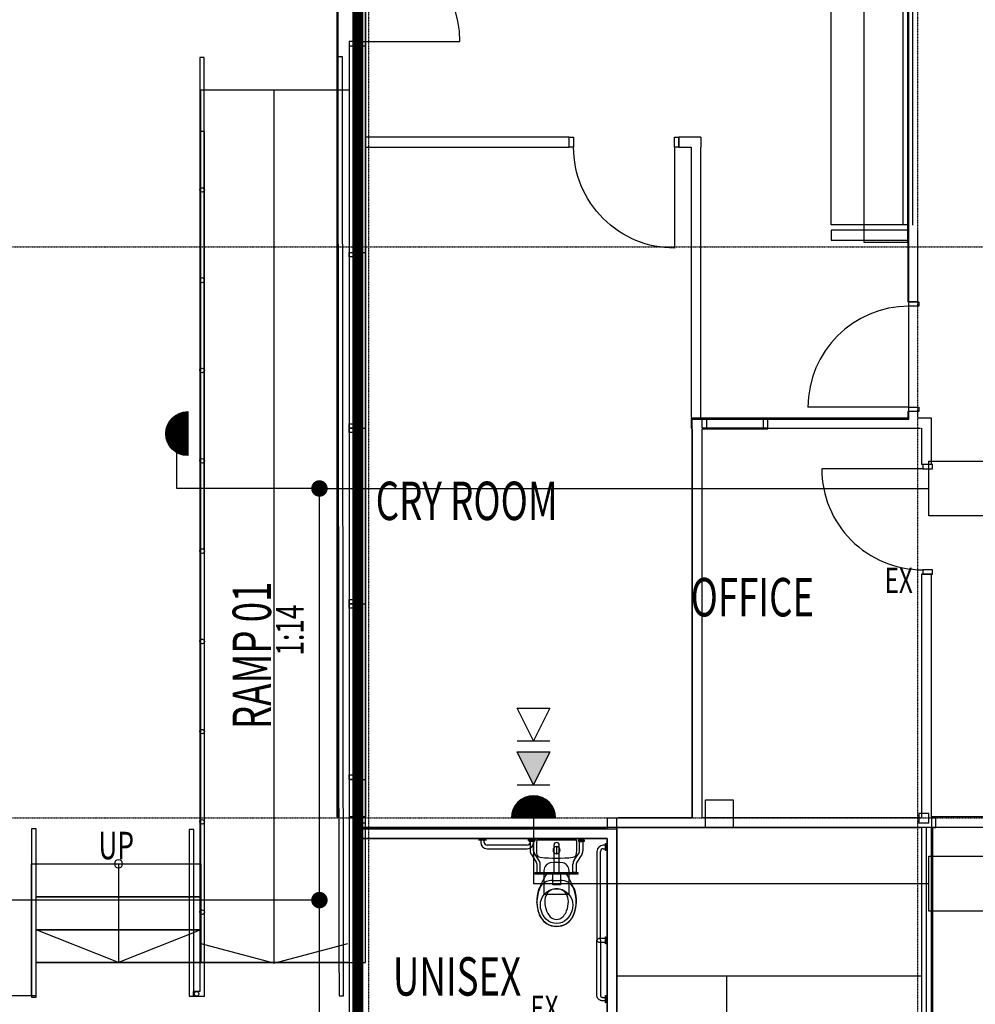
# Model space of a CAD drawing. Extents: x -9454 to 106944, y -21800 to 52034.
# Drawn here: x 20820 to 29524, y 11301 to 20271 of the extents above; entities that cross this region are included whole.
import ezdxf
from ezdxf.enums import TextEntityAlignment as Align

# ---------------------------------------------------------------- set-up
doc = ezdxf.new("R2010")
doc.units = 0
doc.linetypes.add('EDG-DASH-3', pattern=[4.5, 3, -1.5])
doc.linetypes.add('X-3209-F$0$EDG-1DOT-2', pattern=[5, 2, -1.4, 0.2, -1.4])
for name, color, linetype in [('ARE-GEN', 7, 'EDG-DASH-3'), ('COM-OUTLET', 6, 'CONTINUOUS'), ('POW-CIRC', 6, 'CONTINUOUS'), ('POW-OUTLET', 6, 'CONTINUOUS'), ('SYM-050', 6, 'CONTINUOUS'), ('SYM-ATT', 2, 'CONTINUOUS'), ('SYM-FILL', 133, 'CONTINUOUS'), ('SYM-TEXT', 7, 'CONTINUOUS'), ('X-3209-F$0$A1_Plan_Pen_No__1', 11, 'CONTINUOUS'), ('X-3209-F$0$A1_Plan_Pen_No__2', 11, 'CONTINUOUS'), ('X-3209-F$0$Archicad Doors_Pen_No__1', 11, 'CONTINUOUS'), ('X-3209-F$0$Archicad Windows_Pen_No__1', 11, 'CONTINUOUS'), ('X-3209-F$0$Archicad Windows_Pen_No__2', 11, 'CONTINUOUS'), ('X-3209-F$0$ColumnsSteel_Pen_No__1', 8, 'CONTINUOUS'), ('X-3209-F$0$ColumnsSteel_Pen_No__4', 8, 'CONTINUOUS'), ('X-3209-F$0$FloorFinishes_Pen_No__1', 11, 'CONTINUOUS'), ('X-3209-F$0$FloorStructural_Pen_No__2', 11, 'CONTINUOUS'), ('X-3209-F$0$FurnitureFixed_Pen_No__1', 11, 'CONTINUOUS'), ('X-3209-F$0$New_Archicad Doors_Pen_No__1', 11, 'CONTINUOUS'), ('X-3209-F$0$New_Archicad Windows_Pen_No__2', 11, 'CONTINUOUS'), ('X-3209-F$0$New_Archicad Windows_Pen_No__3', 11, 'CONTINUOUS'), ('X-3209-F$0$New_FloorFinishes_Pen_No__1', 11, 'CONTINUOUS'), ('X-3209-F$0$New_FloorStructural_Pen_No__2', 11, 'CONTINUOUS'), ('X-3209-F$0$New_StairRamp_Pen_No__1', 11, 'CONTINUOUS'), ('X-3209-F$0$New_StairRamp_Pen_No__2', 11, 'CONTINUOUS'), ('X-3209-F$0$New_StairRamp_Pen_No__91', 11, 'CONTINUOUS'), ('X-3209-F$0$New_WallExternal_Pen_No__1', 8, 'CONTINUOUS'), ('X-3209-F$0$New_WallInternal_Pen_No__3', 8, 'CONTINUOUS'), ('X-3209-F$0$RoomName_Pen_No__1', 31, 'CONTINUOUS'), ('X-3209-F$0$SanitaryFittingsMassing_Pen_No__1', 11, 'CONTINUOUS'), ('X-3209-F$0$WallExternal_Pen_No__1', 8, 'CONTINUOUS'), ('X-3209-F$0$WallExternal_Pen_No__3', 8, 'CONTINUOUS'), ('X-3209-F$0$WallInternal_Pen_No__1', 8, 'CONTINUOUS'), ('X-3209-F$0$WallInternal_Pen_No__2', 8, 'CONTINUOUS'), ('X-3209-F$0$WallInternal_Pen_No__3', 8, 'CONTINUOUS'), ('X-3209-F$0$X-ARC-GRID', 133, 'X-3209-F$0$EDG-1DOT-2'), ('X-XREF', 7, 'CONTINUOUS')]:
    doc.layers.add(name, color=color, linetype=linetype)
doc.styles.add('EDG', font='edg.shx', dxfattribs={"width": 0.9})
doc.styles.add('X-3209-F$0$EDG', font='edg.shx', dxfattribs={"width": 0.9})

# ---------------------------------------------------------------- blocks, each defined once
blk = doc.blocks.new('X-3209-F')
at = {"layer": 'X-3209-F$0$A1_Plan_Pen_No__1'}
blk.add_line((23970, 19270), (23970, 25320), dxfattribs=at)
at = {"layer": 'X-3209-F$0$A1_Plan_Pen_No__2'}
for p, q in [((29035, 11557.9), (26260, 11557.9)), ((27260, 9053.7), (27260, 11557.9))]:
    blk.add_line(p, q, dxfattribs=at)
at = {"layer": 'X-3209-F$0$Archicad Doors_Pen_No__1'}
for p, q in [((28920, 17700.9), (28910, 17700.9)), ((28920, 17660.9), (28920, 17700.9)), ((28920, 17700.9), (29010, 17700.9)), ((29000, 17700.9), (28920, 17700.9)), ((29000, 17700.9), (28920, 17700.9)), ((29010, 17700.9), (29010, 17660.9)), ((29010, 17660.9), (28920, 17660.9)), ((28920, 16740.9), (28000, 16740.9)), ((28920, 16700.9), (28910, 16700.9)), ((28920, 16700.9), (28920, 16740.9)), ((28920, 16740.9), (29010, 16740.9)), ((29010, 16700.9), (28920, 16700.9)), ((29000, 16700.9), (28920, 16700.9)), ((29000, 16700.9), (28920, 16700.9)), ((29010, 16740.9), (29010, 16700.9)), ((29165.3, 12910), (29165.3, 13000))]:
    blk.add_line(p, q, dxfattribs=at)
blk.add_arc((28920, 16740.9), 920, 90, 180, dxfattribs=at)
at = {"layer": 'X-3209-F$0$Archicad Windows_Pen_No__1'}
for p, q in [((27035, 16630.9), (27035, 16640.9)), ((27035, 16630.9), (27075, 16630.9)), ((27035, 16550.9), (27035, 16630.9)), ((27035, 16550.9), (27035, 16630.9)), ((27075, 16630.9), (27075, 16540.9)), ((27075, 16630.9), (27595, 16630.9)), ((27595, 16540.9), (27595, 16630.9)), ((27595, 16630.9), (27635, 16630.9)), ((27635, 16630.9), (27635, 16640.9)), ((27635, 16550.9), (27635, 16630.9)), ((27635, 16550.9), (27635, 16630.9)), ((27075, 16540.9), (27035, 16540.9)), ((27595, 16540.9), (27075, 16540.9)), ((27635, 16540.9), (27595, 16540.9))]:
    blk.add_line(p, q, dxfattribs=at)
at = {"layer": 'X-3209-F$0$Archicad Windows_Pen_No__2'}
for p, q in [((27635, 16640.9), (27035, 16640.9)), ((27635, 16550.9), (27035, 16550.9))]:
    blk.add_line(p, q, dxfattribs=at)
at = {"layer": 'X-3209-F$0$ColumnsSteel_Pen_No__1'}
for p, q in [((27066, 13162), (27318, 13162)), ((27066, 12910), (27066, 13162)), ((27318, 13162), (27318, 12910)), ((23920, 13010), (23966, 13010)), ((23920, 12950), (23920, 13010)), ((23920, 13010), (23966, 13010)), ((23920, 12950), (23920, 13010)), ((23966, 13010), (23966, 12950)), ((23966, 13010), (23966, 12950)), ((23966, 12950), (23920, 12950)), ((23966, 12950), (23920, 12950)), ((27318, 12910), (27066, 12910))]:
    blk.add_line(p, q, dxfattribs=at)
at = {"layer": 'X-3209-F$0$ColumnsSteel_Pen_No__4'}
for p, q in [((23966, 13010), (23920, 13010)), ((23920, 13010), (23920, 12950)), ((23966, 13010), (23920, 13010)), ((23920, 13010), (23920, 12950)), ((23966, 13010), (23966, 12950)), ((23966, 13010), (23966, 12950)), ((23966, 12950), (23920, 12950)), ((23966, 12950), (23920, 12950))]:
    blk.add_line(p, q, dxfattribs=at)
at = {"layer": 'X-3209-F$0$FloorFinishes_Pen_No__1'}
for p, q in [((30405, 13010), (29125, 13010)), ((29125, 13010), (29125, 9565)), ((29080, 12910), (26260, 12910)), ((26260, 12910), (26260, 9920)), ((29080, 6545), (29080, 12910)), ((26170, 12810), (23910, 12810)), ((23910, 12810), (23910, 10010)), ((26170, 10010), (26170, 12810))]:
    blk.add_line(p, q, dxfattribs=at)
at = {"layer": 'X-3209-F$0$FloorStructural_Pen_No__2'}
for p, q in [((29135, 12910), (23910, 12910)), ((23910, 12910), (23910, 6455)), ((34000, 12910), (29135, 12910)), ((29135, 12910), (29135, 6545)), ((29135, 6455), (29135, 12910))]:
    blk.add_line(p, q, dxfattribs=at)
at = {"layer": 'X-3209-F$0$FurnitureFixed_Pen_No__1'}
for p, q in [((28210, 18400.9), (28210, 22565.9)), ((28910, 22565.9), (28910, 18400.9)), ((28510, 22410), (28510, 18245)), ((28910, 18245), (28910, 22410)), ((28910, 18400.9), (28210, 18400.9)), ((28510, 18245), (28910, 18245))]:
    blk.add_line(p, q, dxfattribs=at)
at = {"layer": 'X-3209-F$0$New_Archicad Doors_Pen_No__1'}
for p, q in [((23910, 20072.6), (23820, 20072.6)), ((23820, 20072.6), (23820, 20032.6)), ((23820, 20032.6), (23910, 20032.6)), ((23820, 20032.6), (23910, 20032.6)), ((23820, 20032.6), (23910, 20032.6)), ((23910, 20032.6), (23910, 20072.6)), ((23910, 20072.6), (24830, 20072.6)), ((23910, 20032.6), (23970, 20032.6)), ((25825, 19200), (25865, 19200)), ((25825, 19110), (25825, 19200)), ((25825, 19110), (25825, 19200)), ((25825, 19110), (25825, 19200)), ((25865, 19200), (25865, 19110)), ((26785, 19110), (26785, 19200)), ((26785, 19200), (26825, 19200)), ((26825, 19200), (26825, 19110)), ((26825, 19110), (26825, 19200)), ((26825, 19110), (26825, 19200)), ((25865, 19110), (25825, 19110)), ((26825, 19110), (26785, 19110)), ((26785, 19110), (26785, 18190)), ((29045, 16178.9), (28125, 16178.9)), ((29045, 16218.9), (29035, 16218.9)), ((29045, 16218.9), (29045, 16178.9)), ((29135, 16218.9), (29045, 16218.9)), ((29125, 16218.9), (29045, 16218.9)), ((29125, 16218.9), (29045, 16218.9)), ((29045, 16178.9), (29135, 16178.9)), ((29135, 16178.9), (29135, 16218.9)), ((29135, 15258.9), (29045, 15258.9)), ((29045, 15258.9), (29045, 15218.9)), ((29135, 15218.9), (29135, 15258.9)), ((29045, 15218.9), (29035, 15218.9)), ((29045, 15218.9), (29135, 15218.9)), ((29125, 15218.9), (29045, 15218.9)), ((29125, 15218.9), (29045, 15218.9))]:
    blk.add_line(p, q, dxfattribs=at)
for centre, start_param, end_param in [((23910, 20072.6), 5.497787, 7.068583), ((29045, 16178.9), 2.356194, 3.926991)]:
    blk.add_ellipse(centre, major_axis=(650.5, 650.5), ratio=1, start_param=start_param, end_param=end_param, dxfattribs=at)
at = {"layer": 'X-3209-F$0$New_Archicad Doors_Pen_No__1', "extrusion": (0, 0, -1)}
blk.add_ellipse((26785, 19110), major_axis=(650.5, 650.5), ratio=1, start_param=2.356194, end_param=3.926991, dxfattribs=at)
at = {"layer": 'X-3209-F$0$New_Archicad Windows_Pen_No__2'}
for p, q in [((23820, 18150), (23820, 16550)), ((23820, 18150), (23820, 16550)), ((23820, 18150), (23900, 18150)), ((23820, 18110), (23820, 18150)), ((23900, 18150), (23900, 16550)), ((23900, 18150), (23900, 18110)), ((23970, 18150), (23970, 16550)), ((23900, 18110), (23820, 18110)), ((23820, 16590), (23900, 16590)), ((23820, 16550), (23820, 16590)), ((23900, 16550), (23820, 16550)), ((23820, 16550), (23820, 14950)), ((23820, 16550), (23820, 14950)), ((23820, 16550), (23900, 16550)), ((23820, 16510), (23820, 16550)), ((23900, 16510), (23820, 16510)), ((23900, 16590), (23900, 16550)), ((23900, 16550), (23900, 14950)), ((23900, 16550), (23900, 16510)), ((23970, 16550), (23970, 14950)), ((23820, 14990), (23900, 14990)), ((23820, 14950), (23820, 14990)), ((23900, 14990), (23900, 14950)), ((23900, 14950), (23820, 14950)), ((23820, 14950), (23820, 13350)), ((23820, 14950), (23820, 13350)), ((23820, 14950), (23900, 14950)), ((23820, 14910), (23820, 14950)), ((23900, 14910), (23820, 14910)), ((23900, 14950), (23900, 13350)), ((23900, 14950), (23900, 14910)), ((23970, 14950), (23970, 13350)), ((23820, 13390), (23900, 13390)), ((23820, 13350), (23820, 13390)), ((23900, 13390), (23900, 13350)), ((23900, 13350), (23820, 13350))]:
    blk.add_line(p, q, dxfattribs=at)
at = {"layer": 'X-3209-F$0$New_Archicad Windows_Pen_No__3'}
for p, q in [((23820, 18150), (23900, 18150)), ((23820, 18150), (23900, 18150)), ((23900, 18150), (23970, 18150)), ((23820, 16550), (23900, 16550)), ((23820, 16550), (23900, 16550)), ((23820, 16550), (23900, 16550)), ((23820, 16550), (23900, 16550)), ((23900, 16550), (23970, 16550)), ((23900, 16550), (23970, 16550)), ((23820, 14950), (23900, 14950)), ((23820, 14950), (23900, 14950)), ((23820, 14950), (23900, 14950)), ((23820, 14950), (23900, 14950)), ((23900, 14950), (23970, 14950)), ((23900, 14950), (23970, 14950)), ((23820, 13350), (23900, 13350)), ((23820, 13350), (23900, 13350)), ((23900, 13350), (23970, 13350))]:
    blk.add_line(p, q, dxfattribs=at)
at = {"layer": 'X-3209-F$0$New_FloorFinishes_Pen_No__1'}
for p, q in [((23970, 11680.4), (23970, 33627.3)), ((23970, 22520.7), (23970, 18150.2)), ((28920, 16632.1), (28920, 22520.7)), ((23970, 18150.2), (23970, 13010)), ((26945, 12998.7), (26945, 16632.1)), ((26945, 16632.1), (28920, 16632.1)), ((23970, 13010), (23909, 13010)), ((23909, 13010), (23909, 12900)), ((26260, 12900), (26260, 12998.7)), ((26260, 12998.7), (26945, 12998.7)), ((23909, 12900), (26260, 12900)), ((20928.1, 11380.1), (20928.1, 12580.4)), ((20928.1, 12580.4), (22470, 12580.4)), ((22470, 12580.4), (22470, 11680.4)), ((22470, 11680.4), (23970, 11680.4)), ((1780, 11380.1), (20928.1, 11380.1))]:
    blk.add_line(p, q, dxfattribs=at)
at = {"layer": 'X-3209-F$0$New_FloorStructural_Pen_No__2'}
for p, q in [((20970, 11380.2), (20970, 11680.4)), ((20970, 11680.4), (22460, 11680.4)), ((22460, 11680.4), (23820, 11680.4)), ((23820, 11680.4), (23820, 4200)), ((4025, 11380.2), (20970, 11380.2))]:
    blk.add_line(p, q, dxfattribs=at)
at = {"layer": 'X-3209-F$0$New_StairRamp_Pen_No__1'}
for p, q in [((22501.6, 19927.5), (22459.6, 19927.5)), ((22459.6, 19927.5), (22459.6, 19506.5)), ((22501.6, 19506.5), (22501.6, 19927.5)), ((23759.5, 19933.2), (23717.5, 19933.2)), ((23717.5, 19933.2), (23718, 19512.2)), ((23760, 19512.2), (23759.5, 19933.2)), ((23135, 19626.6), (23135, 11674.4)), ((22459.6, 19506.5), (22459.8, 11416.7)), ((22501.8, 11374.7), (22501.6, 19506.5)), ((23718, 19512.2), (23727.8, 11799)), ((23769.8, 11799), (23760, 19512.2)), ((20970.1, 12900.2), (20928.1, 12900.2)), ((20928.1, 12900.2), (20928.1, 12479.2)), ((20970.1, 12479.2), (20970.1, 12900.2)), ((22405.2, 12893.9), (22363.2, 12893.9)), ((22363.2, 12893.9), (22363.2, 12472.9)), ((22405.2, 12472.9), (22405.2, 12893.9)), ((20970, 12580.4), (22470, 12580.4)), ((20970, 12280.4), (20970, 12580.4)), ((21720, 12580.4), (21720, 12280.4)), ((21720, 12580.4), (21720, 12280.4)), ((22470, 12580.4), (22470, 12280.4)), ((20928.1, 12479.2), (20928.1, 11787.4)), ((20970.1, 11787.4), (20970.1, 12479.2)), ((22363.2, 12472.9), (22363.2, 11374.7)), ((22405.2, 11416.7), (22405.2, 12472.9)), ((22470, 12280.4), (20970, 12280.4)), ((20970, 12280.4), (22470, 12280.4)), ((20970, 11980.4), (20970, 12280.4)), ((21720, 12280.4), (21720, 11980.4)), ((21720, 12280.4), (21720, 11980.4)), ((22470, 12280.4), (22470, 11980.4)), ((22470, 11980.4), (20970, 11980.4)), ((20970, 11980.4), (22470, 11980.4)), ((20970, 11680.4), (20970, 11980.4)), ((21720, 11680.4), (20970, 11980.4)), ((21720, 11980.4), (21720, 11680.4)), ((21720, 11980.4), (21720, 11680.4)), ((22470, 11980.4), (21720, 11680.4)), ((22470, 11980.4), (22470, 11680.4)), ((23135, 11674.4), (22460, 11855.3)), ((23135, 11674.4), (23810, 11855.3)), ((20928.1, 11787.4), (20928.1, 11366.4)), ((20970.1, 11366.4), (20970.1, 11787.4)), ((23727.8, 11799), (23728.4, 11378)), ((23770.4, 11378), (23769.8, 11799)), ((22470, 11680.4), (20970, 11680.4)), ((22459.8, 11416.7), (22405.2, 11416.7)), ((20928.1, 11366.4), (20970.1, 11366.4)), ((22363.2, 11374.7), (22501.8, 11374.7)), ((23728.4, 11378), (23770.4, 11378))]:
    blk.add_line(p, q, dxfattribs=at)
for start, end in [(0, 180), (180, 0)]:
    blk.add_arc((21720, 12580.4), 37.5, start, end, dxfattribs=at)
at = {"layer": 'X-3209-F$0$New_StairRamp_Pen_No__1', "extrusion": (0, 0, -1)}
for centre, major_axis, start_param, end_param in [((22481, 18719.4), (14.8, 14.8), 3.926991, 7.068583), ((22481, 18719.4), (14.8, 14.8), 3.926991, 7.068583), ((22481, 18719.4), (14.8, 14.8), 0.785398, 3.926991), ((22481, 18719.4), (14.8, 14.8), 0.785398, 3.926991), ((22481, 17074.4), (14.8, 14.8), 3.926991, 7.068583), ((22481, 17074.4), (14.8, 14.8), 3.926991, 7.068583), ((22481, 17074.4), (14.8, 14.8), 0.785398, 3.926991), ((22481, 17074.4), (14.8, 14.8), 0.785398, 3.926991), ((22481, 16252), (14.8, 14.8), 3.926991, 7.068583), ((22481, 16252), (14.8, 14.8), 3.926991, 7.068583), ((22481, 16252), (14.8, 14.8), 0.785398, 3.926991), ((22481, 16252), (14.8, 14.8), 0.785398, 3.926991), ((22481, 15429.5), (14.8, 14.8), 3.926991, 7.068583), ((22481, 15429.5), (14.8, 14.8), 3.926991, 7.068583), ((22481, 15429.5), (14.8, 14.8), 0.785398, 3.926991), ((22481, 15429.5), (14.8, 14.8), 0.785398, 3.926991), ((22481, 14607), (14.8, 14.8), 3.926991, 7.068583), ((22481, 14607), (14.8, 14.8), 3.926991, 7.068583), ((22481, 14607), (14.8, 14.8), 0.785398, 3.926991), ((22481, 14607), (14.8, 14.8), 0.785398, 3.926991), ((22481, 13784.6), (14.8, 14.8), 3.926991, 7.068583), ((22481, 13784.6), (14.8, 14.8), 3.926991, 7.068583), ((22481, 13784.6), (14.8, 14.8), 0.785398, 3.926991), ((22481, 13784.6), (14.8, 14.8), 0.785398, 3.926991), ((22481, 12962.1), (14.8, 14.8), 3.926991, 7.068583), ((22481, 12962.1), (14.8, 14.8), 3.926991, 7.068583), ((22481, 12962.1), (14.8, 14.8), 0.785398, 3.926991), ((22481, 12962.1), (14.8, 14.8), 0.785398, 3.926991), ((22481, 12139.6), (14.8, 14.8), 3.926991, 7.068583), ((22481, 12139.6), (14.8, 14.8), 3.926991, 7.068583), ((22481, 12139.6), (14.8, 14.8), 0.785398, 3.926991), ((22481, 12139.6), (14.8, 14.8), 0.785398, 3.926991), ((22431.2, 11395.7), (-14.8, 14.8), 3.926991, 7.068583), ((22431.2, 11395.7), (-14.8, 14.8), 3.926991, 7.068583), ((22431.2, 11395.7), (-14.8, 14.8), 0.785398, 3.926991), ((22431.2, 11395.7), (-14.8, 14.8), 0.785398, 3.926991)]:
    blk.add_ellipse(centre, major_axis=major_axis, ratio=1, start_param=start_param, end_param=end_param, dxfattribs=at)
at = {"layer": 'X-3209-F$0$New_StairRamp_Pen_No__1'}
for start_param, end_param in [(3.926991, 7.068583), (3.926991, 7.068583), (0.785398, 3.926991), (0.785398, 3.926991)]:
    blk.add_ellipse((22481, 17896.9), major_axis=(-14.8, 14.8), ratio=1, start_param=start_param, end_param=end_param, dxfattribs=at)
at = {"layer": 'X-3209-F$0$New_StairRamp_Pen_No__2'}
for p, q in [((22470, 19632.6), (23820, 19632.6)), ((22470, 11680.4), (22470, 19632.6)), ((23820, 19632.6), (23820, 11680.4)), ((23820, 11680.4), (22470, 11680.4))]:
    blk.add_line(p, q, dxfattribs=at)
at = {"layer": 'X-3209-F$0$New_StairRamp_Pen_No__91'}
for p, q in [((22502.2, 19252), (22460.2, 19252)), ((22460.2, 19252), (22460.2, 19102)), ((22502.2, 19102), (22502.2, 19252)), ((22460.2, 19102), (22460.2, 11416.7)), ((22502.2, 11374.7), (22502.2, 19102)), ((22460.2, 11416.7), (22401, 11416.7)), ((22401, 11416.7), (22401, 11374.7)), ((22401, 11374.7), (22502.2, 11374.7))]:
    blk.add_line(p, q, dxfattribs=at)
at = {"layer": 'X-3209-F$0$New_WallExternal_Pen_No__1'}
for p, q in [((29045, 16218.9), (29035, 16218.9)), ((29125, 16218.9), (29045, 16218.9)), ((29045, 15218.9), (29035, 15218.9)), ((29125, 15218.9), (29045, 15218.9))]:
    blk.add_line(p, q, dxfattribs=at)
at = {"layer": 'X-3209-F$0$New_WallInternal_Pen_No__3'}
for p, q in [((25825, 19200), (23970, 19200)), ((25825, 19110), (25825, 19200)), ((26825, 19110), (26825, 19200)), ((27025, 19200), (26825, 19200)), ((27025, 19200), (27025, 19110)), ((23970, 19110), (25825, 19110)), ((26825, 19110), (26935, 19110)), ((26935, 19110), (26935, 16650.9)), ((27025, 16650.9), (27025, 19110)), ((23820, 18150), (23900, 18150)), ((23900, 18150), (23970, 18150)), ((23820, 13350), (23900, 13350)), ((23820, 13350), (23820, 13344.7)), ((23900, 13350), (23970, 13350)), ((23970, 13344.7), (23970, 13350))]:
    blk.add_line(p, q, dxfattribs=at)
at = {"layer": 'X-3209-F$0$SanitaryFittingsMassing_Pen_No__1'}
for p, q in [((25002.5, 12797), (25002.5, 12800)), ((25067.5, 12797), (25002.5, 12797)), ((25051, 12797), (25019, 12797)), ((25019, 12797), (25019, 12776)), ((25051, 12776), (25051, 12797)), ((25067.5, 12800), (25067.5, 12797)), ((25443, 12750), (25077, 12750)), ((25452.5, 12797), (25452.5, 12800)), ((25517.5, 12797), (25452.5, 12797)), ((25460, 12784), (25460, 12800)), ((25460, 12800), (25510, 12800)), ((25510, 12784), (25460, 12784)), ((25501, 12797), (25469, 12797)), ((25469, 12797), (25469, 12776)), ((25470, 12784), (25470, 12699.5)), ((25500, 12784), (25470, 12784)), ((25500, 12699.5), (25500, 12784)), ((25501, 12776), (25501, 12797)), ((25510, 12800), (25510, 12784)), ((25517.5, 12800), (25517.5, 12797)), ((25531.2, 12800), (25710, 12800)), ((25685, 12750), (25685, 12494.6)), ((25710, 12800), (25888.8, 12800)), ((25735, 12494.6), (25735, 12750)), ((25910, 12784), (25910, 12800)), ((25910, 12800), (25960, 12800)), ((25960, 12784), (25910, 12784)), ((25920, 12699.5), (25920, 12784)), ((25920, 12784), (25950, 12784)), ((25950, 12784), (25950, 12699.5)), ((25960, 12800), (25960, 12784)), ((26157, 12750), (26134, 12750)), ((26157, 12701.5), (26157, 12766.5)), ((26157, 12766.5), (26160, 12766.5)), ((26157, 12718), (26157, 12750)), ((26160, 12766.5), (26160, 12701.5)), ((25077, 12718), (25443, 12718)), ((25480.4, 12664.4), (25524.8, 12596)), ((25549.9, 12612.5), (25505.5, 12680.9)), ((25710, 12737), (25710, 12673)), ((25870.1, 12612.5), (25914.5, 12680.9)), ((25939.6, 12664.4), (25895.2, 12596)), ((26078, 12694), (26078, 11884)), ((26110, 11884), (26110, 12694)), ((26134, 12718), (26157, 12718)), ((26160, 12701.5), (26157, 12701.5)), ((25524.8, 12596), (25530.6, 12576.7)), ((25530.6, 12576.7), (25530.6, 12500)), ((25560.5, 12500), (25560.5, 12576.7)), ((25859.5, 12500), (25859.5, 12576.7)), ((25895.2, 12596), (25889.4, 12576.7)), ((25889.4, 12576.7), (25889.4, 12500)), ((25516.5, 12485), (25516.5, 12500)), ((25516.5, 12500), (25903.5, 12500)), ((25903.5, 12485), (25516.5, 12485)), ((25530.6, 12500), (25560.5, 12500)), ((25595, 12519.1), (25595, 12504.1)), ((25595, 12504.1), (25595, 12304.1)), ((25645, 12494.6), (25775, 12494.6)), ((25675, 12390), (25675, 12494.6)), ((25675, 12494.6), (25745, 12494.6)), ((25685, 12494.6), (25735, 12494.6)), ((25745, 12494.6), (25745, 12390)), ((25825, 12504.1), (25825, 12519.1)), ((25825, 12304.1), (25825, 12504.1)), ((25889.4, 12500), (25859.5, 12500)), ((25903.5, 12500), (25903.5, 12485)), ((25745, 12390), (25675, 12390)), ((25678.4, 12430), (25710, 12430)), ((25710, 12430), (25741.6, 12430)), ((25531.6, 12227.6), (25547.4, 12334.6)), ((25582.6, 12280.5), (25597.3, 12301.6)), ((25595, 12304.1), (25825, 12304.1)), ((25597.3, 12301.6), (25615.4, 12319.7)), ((25615.4, 12319.7), (25636.5, 12334.4)), ((25620.9, 12304.6), (25620.9, 12304.6)), ((25636.5, 12334.4), (25659.7, 12345.2)), ((25659.7, 12345.2), (25684.5, 12351.9)), ((25684.5, 12351.9), (25710, 12354.1)), ((25710, 12354.1), (25735.5, 12351.9)), ((25735.5, 12351.9), (25760.3, 12345.2)), ((25760.3, 12345.2), (25783.6, 12334.4)), ((25783.6, 12334.4), (25804.6, 12319.7)), ((25804.6, 12319.7), (25822.7, 12301.6)), ((25822.7, 12301.6), (25837.4, 12280.5)), ((25562.9, 12207), (25565.1, 12232.5)), ((25565.1, 12177.4), (25562.9, 12207)), ((25565.1, 12232.5), (25571.8, 12257.3)), ((25571.8, 12257.3), (25582.6, 12280.5)), ((25837.4, 12280.5), (25848.2, 12257.3)), ((25848.2, 12257.3), (25854.9, 12232.5)), ((25854.9, 12232.5), (25857.1, 12207)), ((25857.1, 12207), (25854.9, 12177.4)), ((25571.8, 12148.7), (25565.1, 12177.4)), ((25582.6, 12121.7), (25571.8, 12148.7)), ((25597.3, 12097.4), (25582.6, 12121.7)), ((25837.4, 12121.7), (25822.7, 12097.4)), ((25848.2, 12148.7), (25837.4, 12121.7)), ((25854.9, 12177.4), (25848.2, 12148.7)), ((25615.4, 12076.4), (25597.3, 12097.4)), ((25636.5, 12059.3), (25615.4, 12076.4)), ((25659.7, 12046.8), (25636.5, 12059.3)), ((25684.5, 12039.1), (25659.7, 12046.8)), ((25710, 12036.5), (25684.5, 12039.1)), ((25735.5, 12039.1), (25710, 12036.5)), ((25760.3, 12046.8), (25735.5, 12039.1)), ((25783.6, 12059.3), (25760.3, 12046.8)), ((25804.6, 12076.4), (25783.6, 12059.3)), ((25822.7, 12097.4), (25804.6, 12076.4)), ((26078, 11378.4), (26078, 11884)), ((26157, 11900), (26094, 11900)), ((26094, 11868), (26157, 11868)), ((26110, 11884), (26110, 11378.4)), ((26157, 11851.5), (26157, 11916.5)), ((26157, 11916.5), (26160, 11916.5)), ((26157, 11868), (26157, 11900)), ((26160, 11851.5), (26157, 11851.5)), ((26160, 11916.5), (26160, 11851.5)), ((26078.2, 11374.3), (26078, 11378.4)), ((26078.9, 11370.3), (26078.2, 11374.3)), ((26079.9, 11366.3), (26078.9, 11370.3)), ((26081.4, 11362.5), (26079.9, 11366.3)), ((26083.2, 11358.7), (26081.4, 11362.5)), ((26085.5, 11355.1), (26083.2, 11358.7)), ((26088.1, 11351.7), (26085.5, 11355.1)), ((26091.1, 11348.4), (26088.1, 11351.7)), ((26094.4, 11345.4), (26091.1, 11348.4)), ((26098, 11342.7), (26094.4, 11345.4)), ((26101.9, 11340.2), (26098, 11342.7)), ((26106, 11338), (26101.9, 11340.2)), ((26110.3, 11336.1), (26106, 11338)), ((26110, 11378.4), (26110.1, 11377.1)), ((26110.1, 11377.1), (26110.4, 11375.9)), ((26114.8, 11334.6), (26110.3, 11336.1)), ((26110.4, 11375.9), (26110.8, 11374.6)), ((26110.8, 11374.6), (26111.4, 11373.4)), ((26111.4, 11373.4), (26112.2, 11372.2)), ((26112.2, 11372.2), (26113.2, 11371.1)), ((26113.2, 11371.1), (26114.3, 11370)), ((26114.3, 11370), (26115.6, 11369)), ((26119.5, 11333.4), (26114.8, 11334.6)), ((26115.6, 11369), (26117, 11368.1)), ((26117, 11368.1), (26118.6, 11367.2)), ((26118.6, 11367.2), (26120.2, 11366.4)), ((26124.3, 11332.5), (26119.5, 11333.4)), ((26120.2, 11366.4), (26122, 11365.7)), ((26122, 11365.7), (26123.9, 11365.1)), ((26123.9, 11365.1), (26125.8, 11364.7)), ((26129.1, 11331.9), (26124.3, 11332.5)), ((26125.8, 11364.7), (26127.8, 11364.3)), ((26127.8, 11364.3), (26129.8, 11364)), ((26134, 11331.8), (26129.1, 11331.9)), ((26129.8, 11364), (26131.9, 11363.8)), ((26131.9, 11363.8), (26134, 11363.8)), ((26134, 11363.8), (26157, 11363.8)), ((26157, 11331.8), (26134, 11331.8)), ((26157, 11315.3), (26157, 11380.3)), ((26157, 11380.3), (26160, 11380.3)), ((26157, 11363.8), (26157, 11331.8)), ((26160, 11315.3), (26157, 11315.3)), ((26160, 11380.3), (26160, 11315.3))]:
    blk.add_line(p, q, dxfattribs=at)
for centre, radius, start, end in [((25077, 12776), 58, 180, 270), ((25077, 12776), 26, 180, 270), ((25443, 12776), 58, 270, 0), ((25443, 12776), 26, 270, 0), ((26233.3, 12730.8), 707.5, 174.54738, 184.521), ((25531.2, 12797.8), 2.21, 90, 174.54738), ((25710, 12750), 25, 0, 180), ((25888.8, 12797.8), 2.21, 5.45262, 90), ((25186.7, 12730.8), 707.5, 355.479, 5.45262), ((26134, 12694), 56, 90, 180), ((25534.4, 12699.5), 64.4, 180, 213.00872), ((25534.1, 12699.5), 34.1, 179.95726, 212.98852), ((25566.1, 12678), 38.2, 184.521, 263.81837), ((25710, 12705), 32, 0, 180), ((25710, 12705), 32, 180, 0), ((25853.9, 12678), 38.2, 276.18163, 355.479), ((25885.9, 12699.5), 34.1, 327.01148, 0.04274), ((25885.6, 12699.5), 64.4, 326.99128, 0), ((26134, 12694), 24, 90, 180), ((25494.7, 12576.7), 65.8, 0, 32.98692), ((25710, 14006.4), 1374.4, 263.81837, 276.18163), ((25684, 12511.1), 89.4, 140.44525, 174.86362), ((25667, 12520.1), 70.6, 102.26407, 137.29061), ((25710, 12229.1), 364.7, 80.84752, 99.15234), ((25753, 12520.1), 70.6, 42.71562, 77.73523), ((25736, 12511.1), 89.4, 5.13638, 39.55967), ((25925.3, 12576.7), 65.8, 147.01308, 180), ((26161.8, 12142.1), 643.9, 149.09271, 162.60351), ((25645.1, 12454.4), 40.2, 90.14253, 152.73066), ((25774.9, 12454.4), 40.2, 27.26686, 89.85747), ((25258.2, 12142.1), 643.9, 17.39649, 30.90708), ((25675.8, 12285.9), 144.1, 88.96632, 152.97181), ((25744.2, 12285.9), 144.1, 27.02725, 91.03368), ((25852, 12244), 323, 160.57768, 206.35877), ((25725.7, 12239.8), 123.2, 148.27064, 180.60455), ((25710, 12248.6), 105.2, 32.14966, 147.85034), ((25694.3, 12239.8), 123.2, 359.39544, 31.72936), ((25568, 12244), 323, 333.64122, 19.4219), ((25519, 12227.6), 369.4, 0, 16.83592), ((25801.2, 12224.8), 269.7, 179.40496, 199.76556), ((25857.5, 12240.8), 255, 180.51677, 200.33241), ((25562.5, 12240.8), 255, 339.6675, 359.48323), ((25618.8, 12224.8), 269.7, 340.23471, 0.59494), ((25727.8, 12189.9), 189, 197.33232, 234.6273), ((25753.9, 12200.4), 143.8, 199.58147, 220.34623), ((25666.1, 12200.4), 143.8, 319.65368, 340.41837), ((25692.2, 12189.9), 189, 305.37203, 342.66806), ((25705.8, 12172), 160, 206.501, 271.5048), ((25710, 12185.2), 175.2, 238.48674, 301.51253), ((25716.2, 12167.7), 93.9, 220.03213, 248.0498), ((25710, 12141.4), 67.4, 244.57691, 295.42099), ((25714.2, 12172), 160, 268.49633, 333.49899), ((25703.8, 12167.7), 93.9, 291.9487, 319.96772), ((26094, 11884), 16, 90, 270)]:
    blk.add_arc(centre, radius, start, end, dxfattribs=at)
at = {"layer": 'X-3209-F$0$WallExternal_Pen_No__1'}
for p, q in [((28920, 17700.9), (28910, 17700.9)), ((29000, 17700.9), (28920, 17700.9)), ((28920, 16700.9), (28910, 16700.9)), ((29000, 16700.9), (28920, 16700.9)), ((26935, 16640.9), (26935, 16550.9)), ((27035, 16630.9), (27035, 16640.9)), ((27035, 16550.9), (27035, 16630.9)), ((27635, 16630.9), (27635, 16640.9)), ((27635, 16550.9), (27635, 16630.9))]:
    blk.add_line(p, q, dxfattribs=at)
at = {"layer": 'X-3209-F$0$WallExternal_Pen_No__3'}
for p, q in [((28910, 18253.5), (28910, 17700.9)), ((29000, 17700.9), (29000, 18253.5)), ((28910, 16700.9), (28910, 16650.9)), ((29000, 16650.9), (29000, 16700.9)), ((26945, 16640.9), (26935, 16640.9)), ((27035, 16640.9), (26945, 16640.9)), ((28910, 16640.9), (27635, 16640.9)), ((29035, 16640.9), (29000, 16640.9)), ((29125, 16640.9), (29035, 16640.9)), ((29125, 16640.9), (29035, 16640.9)), ((29125, 16550.9), (29125, 16640.9)), ((26935, 16550.9), (26945, 16550.9)), ((26945, 16540.9), (26945, 13000)), ((27035, 13000), (27035, 16540.9)), ((27635, 16550.9), (28910, 16550.9)), ((28910, 16550.9), (29000, 16550.9)), ((29000, 16550.9), (29025, 16550.9)), ((29035, 16550.9), (29035, 16218.9)), ((29125, 16218.9), (29125, 16550.9)), ((29035, 15218.9), (29035, 13000)), ((29125, 13000), (29125, 15218.9)), ((26170, 12991.8), (26170, 12900)), ((26260, 12900), (26260, 12918.2)), ((26160, 12900), (23920, 12900)), ((26260, 12810), (26260, 12900)), ((29035, 12910), (29035, 10210)), ((29125, 10210), (29125, 12910)), ((23920, 12810), (26160, 12810)), ((26170, 12810), (26170, 10010)), ((26260, 10010), (26260, 12810))]:
    blk.add_line(p, q, dxfattribs=at)
at = {"layer": 'X-3209-F$0$WallInternal_Pen_No__1'}
for p, q in [((28210, 18353.5), (28210, 18263.5)), ((29000, 18263.5), (29000, 18353.5)), ((23910, 13010), (23820, 13010)), ((29100, 13040), (29010, 13040)), ((26170, 13000), (26260, 13000)), ((29100, 12950), (29010, 12950))]:
    blk.add_line(p, q, dxfattribs=at)
at = {"layer": 'X-3209-F$0$WallInternal_Pen_No__2'}
for p, q in [((23710, 33610), (23710, 13010)), ((23720, 13010), (23720, 33610)), ((23710, 13010), (23720, 13010))]:
    blk.add_line(p, q, dxfattribs=at)
at = {"layer": 'X-3209-F$0$WallInternal_Pen_No__3'}
for p, q in [((28865, 22520.9), (28865, 18398.5)), ((28955, 18398.5), (28955, 22520.9)), ((23820, 20032.6), (23910, 20032.6)), ((23820, 20032.6), (23820, 18150)), ((23910, 20032.6), (23970, 20032.6)), ((23970, 19200), (23970, 20032.6)), ((23970, 18150), (23970, 19110)), ((28900, 18353.5), (28210, 18353.5)), ((28210, 18263.5), (28900, 18263.5)), ((23820, 13344.7), (23820, 13010)), ((23970, 13010), (23970, 13344.7)), ((23820, 13010), (23970, 13010)), ((23820, 13010), (23820, 12900)), ((23910, 12900), (23910, 13010)), ((29010, 13040), (29010, 12950)), ((29100, 12950), (29100, 13040)), ((26935, 13000), (26270, 13000)), ((29025, 13000), (27045, 13000)), ((29165.3, 13000), (29135, 13000)), ((29165.3, 12910), (29165.3, 13000)), ((23820, 12900), (23820, 12810)), ((26270, 12910), (29025, 12910)), ((26935, 12910), (26945, 12910)), ((26945, 12910), (27035, 12910)), ((27035, 12910), (27045, 12910)), ((29135, 12910), (29165.3, 12910)), ((23820, 12810), (23820, 9950)), ((23910, 9950), (23910, 12810))]:
    blk.add_line(p, q, dxfattribs=at)
at = {"layer": 'X-3209-F$0$X-ARC-GRID'}
for p, q in [((24000, -4809), (24000, 39577.1)), ((29000, -4809), (29000, 39577.1)), ((-4575, 18200), (46943.9, 18200)), ((-4575, 13000), (38220, 13000))]:
    blk.add_line(p, q, dxfattribs=at)
at = {"layer": 'X-3209-F$0$RoomName_Pen_No__1', "style": 'X-3209-F$0$EDG', "width": 0.7}
for s, height, p in [('CRY ROOM', 350, (24062.4, 15712.2)), ('EX', 231, (28698.3, 15048)), ('OFFICE', 350, (26931.1, 14834.5)), ('UP', 250, (21537.5, 12622.1)), ('UNISEX', 350, (24219.2, 11380)), ('EX', 231, (25471.6, 11149.7))]:
    blk.add_text(s, height=height, dxfattribs=at).set_placement(p)
for s, height, p in [('RAMP 01', 350, (23109.4, 13807.5)), ('1:14', 250, (23405.6, 14477.6))]:
    blk.add_text(s, height=height, rotation=90, dxfattribs=at).set_placement(p)
blk = doc.blocks.new('GPO-DBL')
at = {"layer": 'SYM-050', "color": 0, "linetype": 'ByBlock'}
blk.add_lwpolyline([(-200, 0), (200, 0, 1)], format="xyb", close=True, dxfattribs=at)
at = {"layer": 'SYM-FILL', "color": 133, "linetype": 'ByBlock', "const_width": 200}
blk.add_lwpolyline([(100, 0, 1), (-100, 0, 1)], format="xyb", dxfattribs=at)
at = {"layer": 'SYM-ATT', "linetype": 'ByBlock', "style": 'EDG', "width": 0.9}
for tag, p in [('EQUIP', (200, 1100)), ('TYPE', (200, 800)), ('MOUNT', (200, 500)), ('RATING', (200, 200))]:
    blk.add_attdef(tag, p, '', height=200, dxfattribs=at)
at = {"layer": 'SYM-ATT', "color": 255, "linetype": 'ByBlock', "style": 'EDG', "width": 0.9}
for tag, flags in [('CHAN', 3), ('NAME', 3), ('ID', 9)]:
    blk.add_attdef(tag, (0, 0), '', height=200, dxfattribs=dict(at, flags=flags))
at = {"layer": 'SYM-TEXT', "color": 255, "linetype": 'ByBlock', "style": 'EDG', "width": 0.9, "flags": 3}
blk.add_attdef('TEXT', (0, 0), '', height=200, dxfattribs=at)
blk = doc.blocks.new('OUT-RJ45')
at = {"layer": 'SYM-050', "color": 0, "linetype": 'ByBlock'}
for points in [[(0, 0), (-150, 300), (150, 300), (0, 0)], [(-150, 0), (150, 0)]]:
    blk.add_lwpolyline(points, dxfattribs=at)
at = {"layer": 'SYM-FILL', "linetype": 'ByBlock'}
blk.add_solid([(0, 0), (-150, 300), (150, 300)], dxfattribs=at)
at = {"layer": 'SYM-ATT', "linetype": 'ByBlock', "style": 'EDG', "width": 0.9}
for tag, p in [('CHAN', (-150, 1000)), ('TYPE', (-150, 700)), ('MOUNT', (-150, 400))]:
    blk.add_attdef(tag, p, '', height=200, dxfattribs=at)
at = {"layer": 'SYM-ATT', "color": 255, "linetype": 'ByBlock', "style": 'EDG', "width": 0.9}
for tag, flags in [('EQUIP', 3), ('RATING', 3), ('NAME', 3), ('ID', 9)]:
    blk.add_attdef(tag, (0, 0), '', height=200, dxfattribs=dict(at, flags=flags))
at = {"layer": 'SYM-TEXT', "color": 255, "linetype": 'ByBlock', "style": 'EDG', "width": 0.9, "flags": 3}
blk.add_attdef('TEXT', (0, 0), '', height=200, dxfattribs=at)
blk = doc.blocks.new('OUT-DATA')
at = {"layer": 'SYM-050', "color": 0, "linetype": 'ByBlock'}
for points in [[(0, 0), (-150, 300), (150, 300), (0, 0)], [(-150, 0), (150, 0)]]:
    blk.add_lwpolyline(points, dxfattribs=at)
at = {"layer": 'SYM-ATT', "linetype": 'ByBlock', "style": 'EDG', "width": 0.9}
for tag, p in [('CHAN', (-150, 1000)), ('TYPE', (-150, 700)), ('MOUNT', (-150, 400))]:
    blk.add_attdef(tag, p, '', height=200, dxfattribs=at)
at = {"layer": 'SYM-ATT', "color": 255, "linetype": 'ByBlock', "style": 'EDG', "width": 0.9}
for tag, flags in [('RATING', 3), ('EQUIP', 3), ('NAME', 3), ('ID', 9)]:
    blk.add_attdef(tag, (0, 0), '', height=200, dxfattribs=dict(at, flags=flags))
at = {"layer": 'SYM-TEXT', "color": 255, "linetype": 'ByBlock', "style": 'EDG', "width": 0.9, "flags": 3}
blk.add_attdef('TEXT', (0, 0), '', height=200, dxfattribs=at)
blk = doc.blocks.new('REF-CIRC')
at = {"layer": 'SYM-050', "color": 0, "linetype": 'ByBlock'}
blk.add_lwpolyline([(-1500, 250), (1500, 250), (1500, -250), (-1500, -250)], close=True, dxfattribs=at)
at = {"layer": 'SYM-ATT', "linetype": 'ByBlock', "style": 'EDG', "width": 0.9}
for tag, height, p in [('EQUIP', 200, (0, 450)), ('CHAN', 250, (0, 0))]:
    blk.add_attdef(tag, text='', height=height, dxfattribs=at).set_placement(p, align=Align.MIDDLE_CENTER)
at = {"layer": 'SYM-ATT', "color": 255, "linetype": 'ByBlock', "style": 'EDG', "width": 0.9}
for tag, flags in [('TYPE', 3), ('RATING', 3), ('MOUNT', 3), ('NAME', 3), ('ID', 9)]:
    blk.add_attdef(tag, (0, 0), '', height=200, dxfattribs=dict(at, flags=flags))
at = {"layer": 'SYM-TEXT', "color": 255, "linetype": 'ByBlock', "style": 'EDG', "width": 0.9, "flags": 3}
blk.add_attdef('TEXT', (0, 0), '', height=200, dxfattribs=at)

msp = doc.modelspace()

# ---------------------------------------------------------------- linework, layer by layer
at = {"layer": 'ARE-GEN', "const_width": 100}
msp.add_lwpolyline([(100, 33650), (100, 100), (23900, 100), (23900, 33650), (100, 33650)], dxfattribs=at)
at = {"layer": 'POW-CIRC'}
for points in [[(23550, 16000), (22250, 16000), (22250, 16350)], [(23550, 12250), (23550, 16000), (29100, 16000)], [(25500, 13000), (25500, 12400), (29100, 12400)], [(23550, 10500), (23550, 12250), (20450, 12250), (20450, 11700)]]:
    msp.add_lwpolyline(points, dxfattribs=at)
at = {"layer": 'POW-CIRC', "const_width": 75}
for points in [[(23512.5, 16000, 1), (23587.5, 16000, 1)], [(23512.5, 12250, 1), (23587.5, 12250, 1)]]:
    msp.add_lwpolyline(points, format="xyb", close=True, dxfattribs=at)

# ---------------------------------------------------------------- block references
at = {"layer": 'COM-OUTLET'}
for name, p in [('OUT-DATA', (25500, 13700)), ('OUT-RJ45', (25500, 13300))]:
    msp.add_blockref(name, p, dxfattribs=at)
at = {"layer": 'POW-CIRC'}
for p, values in [((30600, 16000), {'CHAN': 'DB-B - P24', 'EQUIP': 'CLEANING'}), ((30600, 12400), {'CHAN': 'DB-A - P1'})]:
    msp.add_blockref('REF-CIRC', p, dxfattribs=at).add_auto_attribs(values)
at = {"layer": 'POW-OUTLET', "xscale": -1, "rotation": 90}
msp.add_blockref('GPO-DBL', (22350, 16500), dxfattribs=at)
at = {"layer": 'POW-OUTLET'}
msp.add_blockref('GPO-DBL', (25500, 13000), dxfattribs=at)
at = {"layer": 'X-XREF'}
msp.add_blockref('X-3209-F', (0, 0), dxfattribs=at)

doc.saveas('drawing.dxf')
